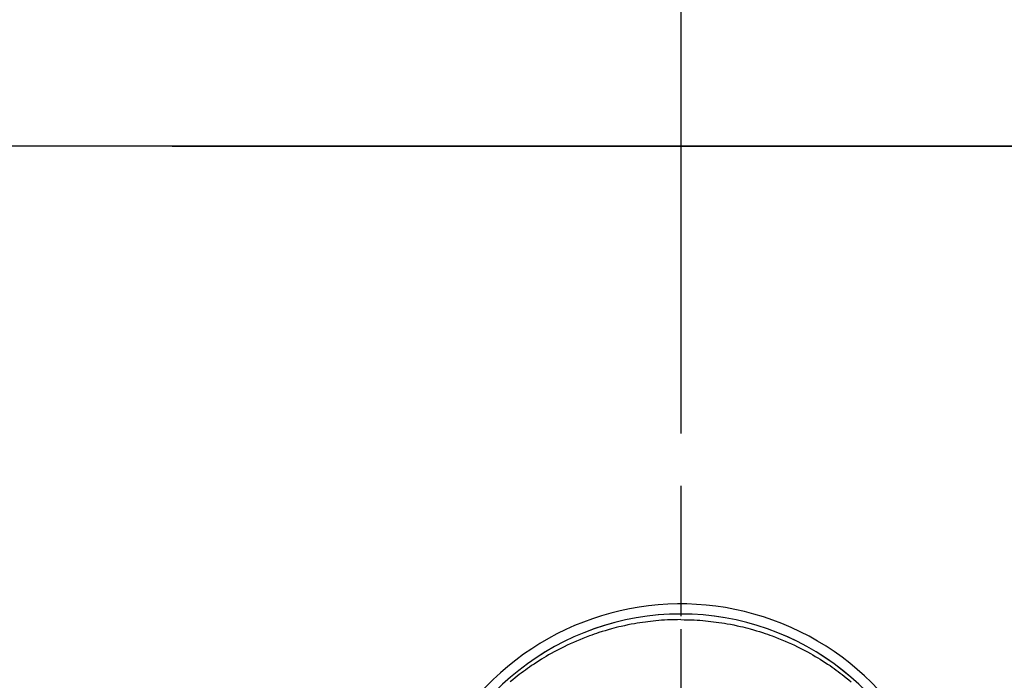
# Model space of a CAD drawing. Extents: x 55896 to 82369, y -33073 to -24203.
# Drawn here: x 73445 to 73539, y -26101 to -26038 of the extents above; entities that cross this region are included whole.
import ezdxf

# ---------------------------------------------------------------- set-up
doc = ezdxf.new("R2010")
doc.units = 0
doc.header["$LTSCALE"] = 50
doc.header["$MEASUREMENT"] = 0
for name, pattern in [('CENTER', [2, 1.25, -0.25, 0.25, -0.25]), ('CENTER2', [1.125, 0.75, -0.125, 0.125, -0.125]), ('DASHED', [0.75, 0.5, -0.25])]:
    doc.linetypes.add(name, pattern=pattern)
doc.layers.get('DEFPOINTS').update_dxf_attribs({"color": 146, "linetype": 'CONTINUOUS'})
for name, color, linetype in [('111-壁仕上', 3, 'CONTINUOUS'), ('150-機器', 8, 'CONTINUOUS'), ('166-寸法B', 11, 'CONTINUOUS')]:
    doc.layers.add(name, color=color, linetype=linetype)

# ---------------------------------------------------------------- blocks, each defined once
blk = doc.blocks.new('F402_H')
at = {"layer": '150-機器', "color": 161, "linetype": 'CENTER2'}
blk.add_line((0, 136.026), (0, -355.416), dxfattribs=at)
at = {"layer": '150-機器', "color": 13, "linetype": 'Continuous'}
for points in [[(0.004, 24.427), (-0.317, 24.422), (-0.637, 24.416), (-0.958, 24.407), (-1.278, 24.394), (-1.554, 24.379), (-1.83, 24.361), (-2.106, 24.339), (-2.381, 24.314), (-2.635, 24.289), (-2.888, 24.262), (-3.141, 24.231), (-3.394, 24.199), (-3.657, 24.162), (-3.919, 24.123), (-4.181, 24.08), (-4.443, 24.035), (-4.759, 23.977), (-5.076, 23.914), (-5.391, 23.847), (-5.705, 23.777), (-5.943, 23.721), (-6.18, 23.662), (-6.417, 23.602), (-6.653, 23.539), (-6.952, 23.455), (-7.249, 23.368), (-7.546, 23.278), (-7.842, 23.183), (-8.073, 23.107), (-8.303, 23.029), (-8.532, 22.948), (-8.761, 22.865), (-9.071, 22.749), (-9.379, 22.629), (-9.686, 22.505), (-9.991, 22.377), (-10.294, 22.245), (-10.594, 22.109), (-10.893, 21.969), (-11.191, 21.825), (-11.505, 21.668), (-11.818, 21.507), (-12.128, 21.341), (-12.436, 21.171), (-12.665, 21.04), (-12.893, 20.908), (-13.119, 20.773), (-13.344, 20.635), (-13.586, 20.484), (-13.826, 20.33), (-14.065, 20.174), (-14.301, 20.015), (-14.5, 19.878), (-14.698, 19.739), (-14.894, 19.599), (-15.089, 19.456), (-15.285, 19.311), (-15.478, 19.164), (-15.671, 19.015), (-15.861, 18.864), (-16.102, 18.668), (-16.34, 18.469)], [(0.004, 24.427), (0.324, 24.422), (0.645, 24.416), (0.965, 24.407), (1.285, 24.394), (1.561, 24.379), (1.837, 24.361), (2.113, 24.339), (2.388, 24.314), (2.642, 24.289), (2.896, 24.262), (3.149, 24.231), (3.402, 24.199), (3.664, 24.162), (3.927, 24.123), (4.188, 24.08), (4.45, 24.035), (4.767, 23.977), (5.083, 23.914), (5.398, 23.847), (5.712, 23.777), (5.95, 23.721), (6.187, 23.662), (6.424, 23.602), (6.66, 23.539), (6.959, 23.455), (7.257, 23.368), (7.553, 23.278), (7.849, 23.183), (8.08, 23.107), (8.31, 23.029), (8.54, 22.948), (8.768, 22.865), (9.078, 22.749), (9.386, 22.629), (9.693, 22.505), (9.998, 22.377), (10.301, 22.245), (10.602, 22.109), (10.901, 21.969), (11.198, 21.825), (11.513, 21.668), (11.825, 21.507), (12.136, 21.341), (12.444, 21.171), (12.673, 21.04), (12.9, 20.908), (13.126, 20.773), (13.351, 20.635), (13.593, 20.484), (13.833, 20.33), (14.072, 20.174), (14.309, 20.015), (14.508, 19.878), (14.705, 19.739), (14.902, 19.599), (15.097, 19.456), (15.292, 19.311), (15.486, 19.164), (15.678, 19.015), (15.869, 18.864), (16.109, 18.668), (16.347, 18.469)]]:
    blk.add_lwpolyline(points, dxfattribs=at)
for centre, radius, start, end in [((0, 0), 25.931, 0, 197.72438), ((0, -0.057), 25.02, 13.32289, 166.67711), ((0.007, -0.057), 25.02, 13.32289, 166.67711)]:
    blk.add_arc(centre, radius, start, end, dxfattribs=at)

msp = doc.modelspace()

# ---------------------------------------------------------------- linework, layer by layer
at = {"layer": '111-壁仕上', "color": 253, "linetype": 'CENTER', "ltscale": 2}
msp.add_line((70459.665, -26050.058), (74423.589, -26050.058), dxfattribs=at)
at = {"layer": '166-寸法B', "linetype": 'CENTER'}
msp.add_line((73508.421, -26007.615), (73508.421, -26186.278), dxfattribs=at)
at = {"layer": 'DEFPOINTS', "linetype": 'DASHED'}
for points in [[(72437.421, -26031.058), (74117.421, -26031.058), (74117.421, -26050.058), (72437.421, -26050.058)], [(73048.421, -26690.058), (74098.421, -26690.058), (74098.421, -26050.058), (73048.421, -26050.058)]]:
    msp.add_lwpolyline(points, close=True, dxfattribs=at)

# ---------------------------------------------------------------- block references
at = {"layer": '150-機器'}
msp.add_blockref('F402_H', (73508.414, -26119.866), dxfattribs=at)

doc.saveas('drawing.dxf')
